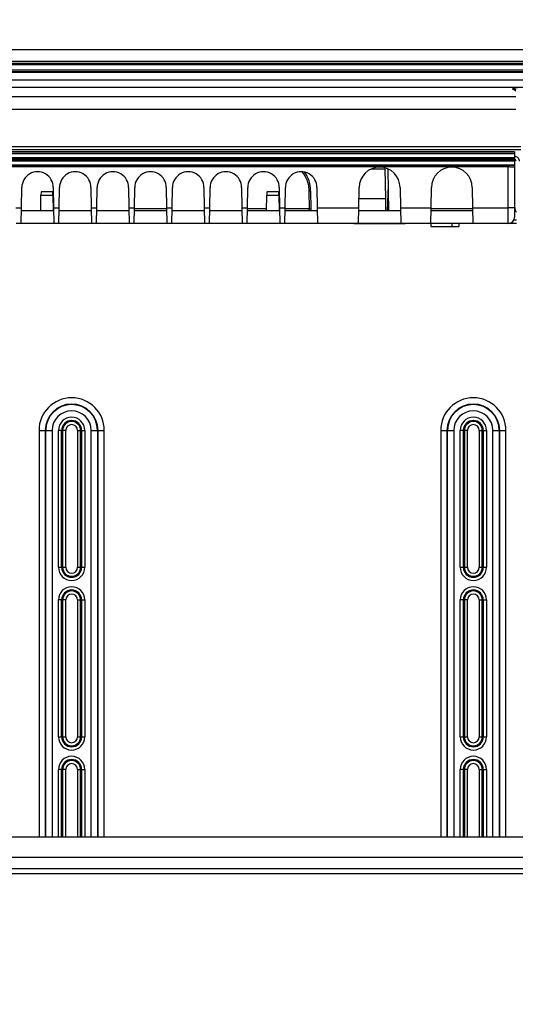
# Model space of a CAD drawing. Extents: x 2100 to 4200, y -2034 to -581.
# Drawn here: x 2689 to 2768, y -920 to -763 of the extents above; entities that cross this region are included whole.
import ezdxf

# ---------------------------------------------------------------- set-up
doc = ezdxf.new("R2010")
doc.units = 0
doc.header["$LTSCALE"] = 30
doc.layers.get('DEFPOINTS').update_dxf_attribs({"linetype": 'CONTINUOUS'})
doc.layers.add('1', color=7, linetype='CONTINUOUS')
doc.styles.get("Standard").update_dxf_attribs({"font": 'txt.shx', "width": 0.7, "height": 3})
doc.styles.add('TEXTSTYLE_0', font='txt', dxfattribs={"width": 0.8})
doc.dimstyles.new('DSTYLE1', dxfattribs={"dimtxt": 10, "dimasz": 10, "dimexe": 4, "dimexo": 2, "dimgap": 2, "dimtad": 1, "dimdec": 0, "dimzin": 3, "dimdsep": 46, "dimtxsty": 'STANDARD', "dimcen": 0.09, "dimadec": 0, "dimazin": 0, "dimtp": 1, "dimtm": 1, "dimtfac": 1, "dimtdec": 4, "dimtofl": 0, "dimtmove": 0, "dimatfit": 3, "dimfxl": 1, "dimtolj": 1, "dimtzin": 0, "dimarcsym": 0})

# ---------------------------------------------------------------- blocks, each defined once
blk = doc.blocks.new('*D381')
at = {"layer": '1', "color": 0, "linetype": 'Continuous', "lineweight": -2}
for p, q in [((2480.49, -990.47), (2480.49, -733.41)), ((2795.49, -990.47), (2795.49, -733.41)), ((2785.49, -737.41), (2490.49, -737.41))]:
    blk.add_line(p, q, dxfattribs=at)
at = {"layer": '1', "color": 0}
for points in [[(2490.49, -735.75), (2490.49, -739.08), (2480.49, -737.41)], [(2785.49, -739.08), (2785.49, -735.75), (2795.49, -737.41)]]:
    blk.add_solid(points, dxfattribs=at)
at = {"layer": 'DEFPOINTS', "color": 0}
for p in [(2480.49, -737.41), (2480.49, -992.47), (2795.49, -992.47)]:
    blk.add_point(p, dxfattribs=at)
at = {"layer": '1', "color": 0, "linetype": 'Continuous', "insert": (2637.99, -727.91), "char_height": 15, "attachment_point": 5, "style": 'TEXTSTYLE_0'}
blk.add_mtext('\\A1;315', dxfattribs=at)
blk = doc.blocks.new('*D382')
at = {"layer": '1', "color": 0, "linetype": 'Continuous', "lineweight": -2}
for p, q in [((2448.99, -989.01), (2448.99, -708.9)), ((2826.99, -989.01), (2826.99, -708.9)), ((2458.99, -712.9), (2816.99, -712.9))]:
    blk.add_line(p, q, dxfattribs=at)
at = {"layer": '1', "color": 0}
for points in [[(2458.99, -711.23), (2458.99, -714.57), (2448.99, -712.9)], [(2816.99, -714.57), (2816.99, -711.23), (2826.99, -712.9)]]:
    blk.add_solid(points, dxfattribs=at)
at = {"layer": 'DEFPOINTS', "color": 0}
for p in [(2826.99, -712.9), (2448.99, -991.01), (2826.99, -991.01)]:
    blk.add_point(p, dxfattribs=at)
at = {"layer": '1', "color": 0, "linetype": 'Continuous', "insert": (2637.99, -703.4), "char_height": 15, "attachment_point": 5, "style": 'TEXTSTYLE_0'}
blk.add_mtext('\\A1;378', dxfattribs=at)

msp = doc.modelspace()

# ---------------------------------------------------------------- linework, layer by layer
at = {"layer": '1', "color": 7, "linetype": 'Continuous'}
for p, q in [((2439.14, -767.66), (2836.84, -767.66)), ((2638.32, -769.85), (2787.66, -769.85)), ((2638.68, -769.55), (2787.3, -769.55)), ((2836.99, -770.15), (2438.99, -770.15)), ((2439.19, -770.9), (2836.79, -770.9)), ((2638.38, -771.2), (2787.6, -771.2)), ((2786.94, -771.32), (2639.04, -771.32)), ((2767.25, -773.79), (2767.25, -773.83)), ((2767.25, -773.98), (2767.25, -774.01)), ((2767.75, -775.2), (2501.27, -775.2)), ((2502.53, -777.2), (2767.75, -777.2)), ((2768.54, -783.16), (2506.58, -783.16)), ((2768.54, -783.66), (2506.58, -783.66)), ((2767.56, -783.96), (2507.55, -783.96)), ((2767.56, -783.96), (2767.56, -784.25)), ((2767.56, -784.25), (2507.56, -784.25)), ((2767.56, -784.3), (2507.56, -784.3)), ((2507.56, -784.86), (2767.56, -784.86)), ((2767.56, -785.01), (2507.56, -785.01)), ((2507.56, -785.32), (2767.56, -785.32)), ((2767.56, -785.47), (2507.56, -785.47)), ((2767.5, -785.16), (2507.62, -785.16)), ((2767.55, -785.17), (2767.55, -785.32)), ((2767.56, -784.25), (2767.56, -784.3)), ((2767.56, -784.3), (2767.56, -784.86)), ((2767.56, -784.86), (2767.56, -785.01)), ((2767.56, -785.01), (2767.56, -785.17)), ((2767.56, -785.32), (2767.56, -785.47)), ((2767.56, -785.47), (2767.56, -786.03)), ((2507.56, -786.03), (2767.56, -786.03)), ((2507.56, -786.09), (2767.56, -786.09)), ((2766.56, -786.37), (2508.56, -786.37)), ((2744.8, -786.67), (2746.9, -786.67)), ((2746.9, -786.67), (2746.99, -791.41)), ((2747.52, -793.37), (2747.41, -786.8)), ((2766.56, -792.91), (2766.56, -786.37)), ((2766.81, -786.37), (2767.56, -786.37)), ((2767.56, -786.03), (2767.56, -786.09)), ((2767.56, -786.09), (2767.56, -786.37)), ((2767.56, -786.37), (2767.56, -792.9)), ((2688.99, -792.91), (2689.05, -789.67)), ((2689.05, -789.67), (2689.05, -789.67)), ((2692.11, -790.37), (2692.1, -790.86)), ((2694, -790.37), (2692.11, -790.37)), ((2694.01, -790.86), (2694, -790.37)), ((2694.06, -789.67), (2694.12, -792.91)), ((2694.99, -792.91), (2695.05, -789.67)), ((2695.05, -789.67), (2695.05, -789.67)), ((2700.06, -789.67), (2700.12, -792.91)), ((2700.99, -792.91), (2701.05, -789.67)), ((2701.05, -789.67), (2701.05, -789.67)), ((2706.06, -789.67), (2706.12, -792.91)), ((2706.99, -792.91), (2707.05, -789.67)), ((2707.05, -789.67), (2707.05, -789.67)), ((2712.06, -789.67), (2712.12, -792.91)), ((2712.99, -792.91), (2713.05, -789.67)), ((2713.05, -789.67), (2713.05, -789.67)), ((2718.06, -789.67), (2718.12, -792.91)), ((2718.99, -792.91), (2719.05, -789.67)), ((2719.05, -789.67), (2719.05, -789.67)), ((2724.06, -789.67), (2724.12, -792.91)), ((2724.99, -792.91), (2725.05, -789.67)), ((2725.05, -789.67), (2725.05, -789.67)), ((2728.11, -790.37), (2728.1, -790.86)), ((2730, -790.37), (2728.11, -790.37)), ((2730.01, -790.86), (2730, -790.37)), ((2730.06, -789.67), (2730.12, -792.91)), ((2730.99, -792.91), (2731.05, -789.67)), ((2731.05, -789.67), (2731.05, -789.67)), ((2734.77, -790.17), (2734.82, -793.08)), ((2735.07, -790.17), (2735.12, -793.08)), ((2736.06, -789.67), (2736.12, -792.91)), ((2742.75, -792.91), (2742.81, -789.67)), ((2747.31, -793.37), (2747.45, -789.24)), ((2747.45, -789.23), (2747.45, -789.24)), ((2749.31, -789.67), (2749.36, -792.91)), ((2754.25, -792.91), (2754.31, -789.67)), ((2760.81, -789.67), (2760.86, -792.91)), ((2692.06, -793.37), (2692.1, -790.86)), ((2692.1, -790.86), (2694.01, -790.86)), ((2694.01, -790.86), (2694.06, -793.37)), ((2728.06, -793.37), (2728.1, -790.86)), ((2728.1, -790.86), (2730.01, -790.86)), ((2730.01, -790.86), (2730.06, -793.37)), ((2742.78, -791.41), (2746.99, -791.41)), ((2746.99, -791.41), (2747.02, -793.37)), ((2688.12, -792.91), (2688.99, -792.91)), ((2688.95, -795.37), (2688.99, -792.91)), ((2694.13, -793.37), (2688.98, -793.37)), ((2692.06, -792.97), (2692.06, -792.97)), ((2694.12, -792.91), (2694.16, -795.37)), ((2694.12, -792.91), (2694.99, -792.91)), ((2694.95, -795.37), (2694.99, -792.91)), ((2700.13, -793.37), (2694.98, -793.37)), ((2700.12, -792.91), (2700.16, -795.37)), ((2700.12, -792.91), (2700.99, -792.91)), ((2700.95, -795.37), (2700.99, -792.91)), ((2706.13, -793.37), (2700.98, -793.37)), ((2706.12, -792.91), (2706.16, -795.37)), ((2706.12, -792.91), (2706.99, -792.91)), ((2706.95, -795.37), (2706.99, -792.91)), ((2712.13, -793.37), (2706.98, -793.37)), ((2712.12, -793.08), (2706.99, -793.08)), ((2712.12, -792.91), (2712.16, -795.37)), ((2712.12, -792.91), (2712.99, -792.91)), ((2712.95, -795.37), (2712.99, -792.91)), ((2718.13, -793.37), (2712.98, -793.37)), ((2718.12, -792.91), (2718.16, -795.37)), ((2718.12, -792.91), (2718.99, -792.91)), ((2718.95, -795.37), (2718.99, -792.91)), ((2724.13, -793.37), (2718.98, -793.37)), ((2724.12, -792.91), (2724.16, -795.37)), ((2724.12, -792.91), (2724.99, -792.91)), ((2724.95, -795.37), (2724.99, -792.91)), ((2730.13, -793.37), (2724.98, -793.37)), ((2728.06, -793.08), (2724.99, -793.08)), ((2730.05, -792.97), (2730.05, -792.97)), ((2730.12, -792.91), (2730.16, -795.37)), ((2730.12, -792.91), (2730.99, -792.91)), ((2730.95, -795.37), (2730.99, -792.91)), ((2736.13, -793.37), (2730.98, -793.37)), ((2734.82, -793.08), (2730.99, -793.08)), ((2734.83, -793.37), (2734.82, -793.08)), ((2735.12, -793.08), (2735.13, -793.37)), ((2736.12, -792.91), (2736.16, -795.37)), ((2736.12, -792.91), (2742.75, -792.91)), ((2742.71, -795.37), (2742.75, -792.91)), ((2749.37, -793.37), (2742.74, -793.37)), ((2749.36, -792.91), (2749.41, -795.37)), ((2749.36, -792.91), (2754.25, -792.91)), ((2754.21, -795.37), (2754.25, -792.91)), ((2760.87, -793.37), (2754.24, -793.37)), ((2760.86, -793.08), (2754.25, -793.08)), ((2760.86, -792.91), (2760.91, -795.37)), ((2760.86, -792.91), (2766.56, -792.91)), ((2767.84, -794.88), (2767.42, -794.88)), ((2688.95, -795.37), (2688.16, -795.37)), ((2694.16, -795.37), (2688.95, -795.37)), ((2694.95, -795.37), (2694.16, -795.37)), ((2700.16, -795.37), (2694.95, -795.37)), ((2700.95, -795.37), (2700.16, -795.37)), ((2706.16, -795.37), (2700.95, -795.37)), ((2706.95, -795.37), (2706.16, -795.37)), ((2712.16, -795.37), (2706.95, -795.37)), ((2712.95, -795.37), (2712.16, -795.37)), ((2718.16, -795.37), (2712.95, -795.37)), ((2718.95, -795.37), (2718.16, -795.37)), ((2724.16, -795.37), (2718.95, -795.37)), ((2724.95, -795.37), (2724.16, -795.37)), ((2730.16, -795.37), (2724.95, -795.37)), ((2730.95, -795.37), (2730.16, -795.37)), ((2736.16, -795.37), (2730.95, -795.37)), ((2742.71, -795.37), (2736.16, -795.37)), ((2738.06, -795.37), (2738.06, -795.37)), ((2749.41, -795.37), (2742.71, -795.37)), ((2747.06, -795.37), (2747.06, -795.37)), ((2754.21, -795.37), (2749.41, -795.37)), ((2760.91, -795.37), (2754.21, -795.37)), ((2754.21, -795.37), (2754.21, -795.87)), ((2754.21, -795.87), (2757.56, -795.87)), ((2755.3, -795.87), (2755.3, -795.87)), ((2757.56, -795.37), (2757.56, -795.87)), ((2757.56, -795.87), (2758.69, -795.87)), ((2758.69, -795.37), (2758.69, -795.87)), ((2766.56, -795.37), (2760.91, -795.37)), ((2767.84, -795.37), (2766.56, -795.37)), ((2691.79, -828.36), (2691.79, -893.11)), ((2691.79, -828.36), (2692.79, -828.36)), ((2692.87, -828.36), (2692.79, -828.36)), ((2692.79, -828.36), (2692.79, -893.11)), ((2692.87, -893.11), (2692.87, -828.36)), ((2692.87, -828.36), (2693.87, -828.36)), ((2693.87, -828.36), (2693.87, -893.11)), ((2694.89, -850.16), (2694.89, -828.36)), ((2695.4, -828.36), (2694.89, -828.36)), ((2695.56, -828.36), (2695.4, -828.36)), ((2695.4, -850.16), (2695.4, -828.36)), ((2695.56, -828.36), (2695.56, -850.16)), ((2696.06, -828.36), (2695.56, -828.36)), ((2696.06, -850.16), (2696.06, -828.36)), ((2697.92, -828.36), (2697.92, -850.16)), ((2697.92, -828.36), (2698.42, -828.36)), ((2698.42, -828.36), (2698.58, -828.36)), ((2698.42, -850.16), (2698.42, -828.36)), ((2698.58, -828.36), (2698.58, -850.16)), ((2698.58, -828.36), (2699.09, -828.36)), ((2699.09, -828.36), (2699.09, -850.16)), ((2700.11, -893.11), (2700.11, -828.36)), ((2700.11, -828.36), (2701.11, -828.36)), ((2701.11, -828.36), (2701.11, -893.11)), ((2701.19, -828.36), (2701.11, -828.36)), ((2701.19, -893.11), (2701.19, -828.36)), ((2701.19, -828.36), (2702.19, -828.36)), ((2702.19, -893.11), (2702.19, -828.36)), ((2755.79, -828.36), (2755.79, -893.11)), ((2755.79, -828.36), (2756.79, -828.36)), ((2756.87, -828.36), (2756.79, -828.36)), ((2756.79, -828.36), (2756.79, -893.11)), ((2756.87, -893.11), (2756.87, -828.36)), ((2756.87, -828.36), (2757.87, -828.36)), ((2757.87, -828.36), (2757.87, -893.11)), ((2758.89, -850.16), (2758.89, -828.36)), ((2759.4, -828.36), (2758.89, -828.36)), ((2759.56, -828.36), (2759.4, -828.36)), ((2759.4, -850.16), (2759.4, -828.36)), ((2759.56, -828.36), (2759.56, -850.16)), ((2760.06, -828.36), (2759.56, -828.36)), ((2760.06, -850.16), (2760.06, -828.36)), ((2761.92, -828.36), (2761.92, -850.16)), ((2761.92, -828.36), (2762.42, -828.36)), ((2762.42, -828.36), (2762.58, -828.36)), ((2762.42, -850.16), (2762.42, -828.36)), ((2762.58, -828.36), (2762.58, -850.16)), ((2762.58, -828.36), (2763.09, -828.36)), ((2763.09, -828.36), (2763.09, -850.16)), ((2764.11, -893.11), (2764.11, -828.36)), ((2764.11, -828.36), (2765.11, -828.36)), ((2765.11, -828.36), (2765.11, -893.11)), ((2765.19, -828.36), (2765.11, -828.36)), ((2765.19, -893.11), (2765.19, -828.36)), ((2765.19, -828.36), (2766.19, -828.36)), ((2766.19, -893.11), (2766.19, -828.36)), ((2694.89, -850.16), (2695.4, -850.16)), ((2695.4, -850.16), (2695.56, -850.16)), ((2695.56, -850.16), (2696.06, -850.16)), ((2697.92, -850.16), (2698.42, -850.16)), ((2698.42, -850.16), (2698.58, -850.16)), ((2698.58, -850.16), (2699.09, -850.16)), ((2758.89, -850.16), (2759.4, -850.16)), ((2759.4, -850.16), (2759.56, -850.16)), ((2759.56, -850.16), (2760.06, -850.16)), ((2761.92, -850.16), (2762.42, -850.16)), ((2762.42, -850.16), (2762.58, -850.16)), ((2762.58, -850.16), (2763.09, -850.16)), ((2694.89, -877.16), (2694.89, -855.36)), ((2695.4, -855.36), (2694.89, -855.36)), ((2695.4, -855.36), (2695.56, -855.36)), ((2695.4, -877.16), (2695.4, -855.36)), ((2695.56, -855.36), (2695.56, -877.16)), ((2696.06, -855.36), (2695.56, -855.36)), ((2696.06, -877.16), (2696.06, -855.36)), ((2697.92, -855.36), (2697.92, -877.16)), ((2697.92, -855.36), (2698.42, -855.36)), ((2698.58, -855.36), (2698.42, -855.36)), ((2698.42, -877.16), (2698.42, -855.36)), ((2698.58, -855.36), (2698.58, -877.16)), ((2698.58, -855.36), (2699.09, -855.36)), ((2699.09, -855.36), (2699.09, -877.16)), ((2758.89, -877.16), (2758.89, -855.36)), ((2759.4, -855.36), (2758.89, -855.36)), ((2759.4, -855.36), (2759.56, -855.36)), ((2759.4, -877.16), (2759.4, -855.36)), ((2759.56, -855.36), (2759.56, -877.16)), ((2760.06, -855.36), (2759.56, -855.36)), ((2760.06, -877.16), (2760.06, -855.36)), ((2761.92, -855.36), (2761.92, -877.16)), ((2761.92, -855.36), (2762.42, -855.36)), ((2762.58, -855.36), (2762.42, -855.36)), ((2762.42, -877.16), (2762.42, -855.36)), ((2762.58, -855.36), (2762.58, -877.16)), ((2762.58, -855.36), (2763.09, -855.36)), ((2763.09, -855.36), (2763.09, -877.16)), ((2694.89, -877.16), (2695.4, -877.16)), ((2695.4, -877.16), (2695.56, -877.16)), ((2695.56, -877.16), (2696.06, -877.16)), ((2697.92, -877.16), (2698.42, -877.16)), ((2698.42, -877.16), (2698.58, -877.16)), ((2698.58, -877.16), (2699.09, -877.16)), ((2758.89, -877.16), (2759.4, -877.16)), ((2759.4, -877.16), (2759.56, -877.16)), ((2759.56, -877.16), (2760.06, -877.16)), ((2761.92, -877.16), (2762.42, -877.16)), ((2762.42, -877.16), (2762.58, -877.16)), ((2762.58, -877.16), (2763.09, -877.16)), ((2694.89, -893.11), (2694.89, -882.36)), ((2695.4, -882.36), (2694.89, -882.36)), ((2695.4, -893.11), (2695.4, -882.36)), ((2695.56, -882.36), (2695.4, -882.36)), ((2695.56, -882.36), (2695.56, -893.11)), ((2696.06, -882.36), (2695.56, -882.36)), ((2696.06, -893.11), (2696.06, -882.36)), ((2697.92, -882.36), (2697.92, -893.11)), ((2697.92, -882.36), (2698.42, -882.36)), ((2698.42, -882.36), (2698.58, -882.36)), ((2698.42, -893.11), (2698.42, -882.36)), ((2698.58, -882.36), (2698.58, -893.11)), ((2698.58, -882.36), (2699.09, -882.36)), ((2699.09, -882.36), (2699.09, -893.11)), ((2758.89, -893.11), (2758.89, -882.36)), ((2759.4, -882.36), (2758.89, -882.36)), ((2759.4, -893.11), (2759.4, -882.36)), ((2759.56, -882.36), (2759.4, -882.36)), ((2759.56, -882.36), (2759.56, -893.11)), ((2760.06, -882.36), (2759.56, -882.36)), ((2760.06, -893.11), (2760.06, -882.36)), ((2761.92, -882.36), (2761.92, -893.11)), ((2761.92, -882.36), (2762.42, -882.36)), ((2762.42, -882.36), (2762.58, -882.36)), ((2762.42, -893.11), (2762.42, -882.36)), ((2762.58, -882.36), (2762.58, -893.11)), ((2762.58, -882.36), (2763.09, -882.36)), ((2763.09, -882.36), (2763.09, -893.11)), ((2444.99, -893.11), (2821.99, -893.11)), ((2444.99, -896.31), (2821.99, -896.31)), ((2444.99, -898.11), (2821.99, -898.11)), ((2444.99, -898.91), (2821.99, -898.91))]:
    msp.add_line(p, q, dxfattribs=at)
for points in [[(2767.69, -774.05, 0.01344), (2767.67, -774.02, 0.013512), (2767.66, -774, 0.013609), (2767.64, -773.98, 0.013663), (2767.62, -773.96, 0.013733), (2767.61, -773.94, 0.013723), (2767.59, -773.92, 0.013659), (2767.56, -773.9, 0.013732), (2767.54, -773.88, 0.013896), (2767.52, -773.87, 0.013543), (2767.5, -773.85, 0.012725), (2767.47, -773.84, 0.013685), (2767.45, -773.83, 0.015723), (2767.42, -773.82, 0.012374), (2767.4, -773.81, 0.005391), (2767.38, -773.81, 0.016183), (2767.35, -773.8, 0.027062), (2767.31, -773.79, 0.013866), (2767.25, -773.79, 0.007623)], [(2767.25, -773.83), (2767.28, -773.83, -0.012801), (2767.3, -773.83, -0.012155), (2767.32, -773.83, -0.011973), (2767.35, -773.84, -0.012479), (2767.37, -773.84, -0.012718), (2767.4, -773.85, -0.012874), (2767.42, -773.86, -0.012976), (2767.45, -773.87, -0.013183), (2767.47, -773.88, -0.013293), (2767.5, -773.89, -0.013438), (2767.52, -773.9, -0.01351), (2767.54, -773.92, -0.013608), (2767.56, -773.94, -0.013662), (2767.59, -773.95, -0.013732), (2767.61, -773.97, -0.013723), (2767.62, -773.99, -0.013659), (2767.64, -774.01, -0.013733), (2767.66, -774.04, -0.013898), (2767.67, -774.06, -0.013545), (2767.69, -774.08, -0.012727)], [(2767.25, -773.98), (2767.28, -773.98, -0.012802), (2767.3, -773.98, -0.012155), (2767.32, -773.98, -0.011974), (2767.35, -773.99, -0.01248), (2767.37, -773.99, -0.012719), (2767.4, -774, -0.012875), (2767.42, -774.01, -0.012977), (2767.45, -774.02, -0.013184), (2767.47, -774.03, -0.013294), (2767.5, -774.04, -0.013439), (2767.52, -774.06, -0.013511), (2767.54, -774.07, -0.013609), (2767.56, -774.09, -0.013663), (2767.59, -774.11, -0.013733), (2767.61, -774.12, -0.013724), (2767.62, -774.14, -0.01366), (2767.64, -774.17, -0.013734), (2767.66, -774.19, -0.013899), (2767.67, -774.21, -0.013545), (2767.69, -774.23, -0.012728)], [(2767.25, -774.01), (2767.28, -774.01, -0.012802), (2767.3, -774.01, -0.012155), (2767.32, -774.02, -0.011973), (2767.35, -774.02, -0.012479), (2767.37, -774.03, -0.012718), (2767.4, -774.03, -0.012874), (2767.42, -774.04, -0.012975), (2767.45, -774.05, -0.013182), (2767.47, -774.06, -0.013292), (2767.5, -774.07, -0.013437), (2767.52, -774.09, -0.013509), (2767.54, -774.1, -0.013607), (2767.56, -774.12, -0.013661), (2767.59, -774.14, -0.013731), (2767.61, -774.16, -0.013721), (2767.62, -774.18, -0.013657), (2767.64, -774.2, -0.013731), (2767.66, -774.22, -0.013896), (2767.67, -774.24, -0.013543), (2767.69, -774.27, -0.012725)], [(2734.77, -790.17), (2734.79, -790.17, -0.000222), (2734.8, -790.17, -0.000212), (2734.82, -790.17, -0.000211), (2734.83, -790.17, -0.000223), (2734.85, -790.17, -0.000232), (2734.86, -790.17, -0.000241), (2734.88, -790.17, -0.000251), (2734.89, -790.17, -0.000265), (2734.9, -790.17, -0.00028), (2734.92, -790.17, -0.000298), (2734.93, -790.17, -0.000318), (2734.95, -790.17, -0.000343), (2734.96, -790.17, -0.000373), (2734.97, -790.17, -0.000409), (2734.98, -790.17, -0.000452), (2735, -790.17, -0.000501), (2735.01, -790.17, -0.000571), (2735.02, -790.17, -0.000663), (2735.03, -790.17, -0.000757), (2735.03, -790.17, -0.000837), (2735.04, -790.17, -0.001088), (2735.05, -790.17, -0.001584), (2735.05, -790.17, -0.001664), (2735.06, -790.17, -0.000876), (2735.06, -790.17, -0.003209), (2735.07, -790.17, -0.011327), (2735.07, -790.17, -0.016315), (2735.07, -790.17, -0.019653)], [(2734.82, -793.08), (2734.84, -793.08, -0.000225), (2734.85, -793.08, -0.000215), (2734.87, -793.08, -0.000214), (2734.88, -793.08, -0.000226), (2734.9, -793.07, -0.000235), (2734.91, -793.07, -0.000244), (2734.93, -793.07, -0.000254), (2734.94, -793.07, -0.000268), (2734.96, -793.07, -0.000283), (2734.97, -793.07, -0.000301), (2734.98, -793.07, -0.000322), (2735, -793.07, -0.000348), (2735.01, -793.07, -0.000378), (2735.02, -793.07, -0.000414), (2735.04, -793.07, -0.000458), (2735.05, -793.07, -0.000508), (2735.06, -793.07, -0.000579), (2735.07, -793.07, -0.000671), (2735.08, -793.07, -0.000766), (2735.08, -793.07, -0.000847), (2735.09, -793.07, -0.001101), (2735.1, -793.07, -0.001603), (2735.11, -793.07, -0.001684), (2735.11, -793.07, -0.000886), (2735.11, -793.07, -0.003246), (2735.12, -793.08, -0.011449), (2735.12, -793.08, -0.01646), (2735.12, -793.08, -0.019781)], [(2767.55, -792.9), (2767.55, -792.9, -0.32275), (2767.55, -792.9, -0.043198), (2767.54, -792.9, -0.015323), (2767.54, -792.9, -0.008241), (2767.53, -792.9, -0.004958), (2767.51, -792.9, -0.003355), (2767.49, -792.9, -0.002391), (2767.48, -792.9, -0.001831), (2767.45, -792.9, -0.00143), (2767.43, -792.9, -0.001166), (2767.4, -792.91, -0.000962), (2767.37, -792.91, -0.000818), (2767.34, -792.91, -0.000702), (2767.3, -792.91, -0.000616), (2767.26, -792.91, -0.000543), (2767.22, -792.91, -0.000485), (2767.18, -792.91, -0.000441), (2767.14, -792.91, -0.000409), (2767.09, -792.91, -0.000367), (2767.05, -792.91, -0.000323), (2767, -792.91, -0.000327), (2766.95, -792.91, -0.000355), (2766.9, -792.91, -0.000265), (2766.85, -792.91, -0.000113), (2766.81, -792.91, -0.000331), (2766.75, -792.91, -0.000527), (2766.67, -792.91, -0.000263), (2766.56, -792.91, -0.000143)], [(2767.56, -792.87), (2767.56, -792.87, 0.300218), (2767.56, -792.87, 0.039303), (2767.57, -792.87, 0.014052), (2767.58, -792.87, 0.007591), (2767.59, -792.88, 0.00458), (2767.6, -792.88, 0.003105), (2767.62, -792.88, 0.002216), (2767.64, -792.88, 0.001698), (2767.66, -792.88, 0.001327), (2767.68, -792.88, 0.001083)], [(2694.64, -795.37), (2694.64, -795.37, -0.017938), (2694.64, -795.37, -0.018039), (2694.64, -795.37, -0.017952), (2694.64, -795.37, -0.017689), (2694.64, -795.37, -0.017244), (2694.64, -795.37, -0.016678), (2694.64, -795.37, -0.015972), (2694.64, -795.37, -0.015215), (2694.64, -795.37, -0.014376), (2694.64, -795.37, -0.013549), (2694.64, -795.37, -0.012683), (2694.64, -795.37, -0.011864), (2694.64, -795.37, -0.011057), (2694.64, -795.37, -0.010329), (2694.64, -795.37, -0.009571), (2694.64, -795.37, -0.008863), (2694.64, -795.37, -0.008306), (2694.64, -795.37, -0.007889), (2694.64, -795.37, -0.007119), (2694.64, -795.37, -0.006221), (2694.64, -795.37, -0.006417), (2694.64, -795.37, -0.007092), (2694.64, -795.37, -0.00498), (2694.64, -795.37, -0.001643), (2694.64, -795.37, -0.006509), (2694.64, -795.37, -0.009896), (2694.64, -795.37, -0.004354), (2694.64, -795.37, -0.002202)], [(2694.64, -795.37), (2694.64, -795.37, -0.016682), (2694.64, -795.37, -0.015159), (2694.64, -795.37, -0.018292), (2694.64, -795.37, -0.026869), (2694.64, -795.37, -0.032676), (2694.64, -795.37, -0.036159), (2694.64, -795.37, -0.036739), (2694.64, -795.37, -0.035582), (2694.64, -795.37, -0.031684), (2694.64, -795.37, -0.027491), (2694.64, -795.37, -0.02276), (2694.64, -795.37, -0.018941), (2694.64, -795.37, -0.01539), (2694.64, -795.37, -0.012734), (2694.64, -795.37, -0.010402), (2694.64, -795.37, -0.008681), (2694.64, -795.37, -0.007184), (2694.64, -795.37, -0.006069), (2694.64, -795.37, -0.005094), (2694.64, -795.37, -0.004358), (2694.64, -795.37, -0.003704), (2694.64, -795.37, -0.003202), (2694.64, -795.37, -0.002757), (2694.64, -795.37, -0.002412), (2694.64, -795.37, -0.002089), (2694.64, -795.37, -0.001828), (2694.64, -795.37, -0.001619), (2694.64, -795.37, -0.001465), (2694.64, -795.37, -0.00125), (2694.64, -795.37, -0.001042), (2694.64, -795.37, -0.001036), (2694.64, -795.37, -0.001097), (2694.64, -795.37, -0.000723), (2694.64, -795.37, -0.00022), (2694.64, -795.37, -0.000919), (2694.64, -795.37, -0.001284), (2694.64, -795.37, -0.000523), (2694.64, -795.37, -0.000256)], [(2694.98, -795.37), (2694.98, -795.37, -0.004035), (2694.98, -795.37, -0.00427), (2694.98, -795.37, -0.004535), (2694.98, -795.37, -0.004809), (2694.98, -795.37, -0.005119), (2694.98, -795.37, -0.00544), (2694.98, -795.37, -0.005802), (2694.98, -795.37, -0.006178), (2694.98, -795.37, -0.006602), (2694.98, -795.37, -0.007041), (2694.98, -795.37, -0.007532), (2694.98, -795.37, -0.008036), (2694.98, -795.37, -0.008608), (2694.98, -795.37, -0.009205), (2694.98, -795.37, -0.009823), (2694.98, -795.37, -0.010403), (2694.98, -795.37, -0.011193), (2694.98, -795.37, -0.012138), (2694.98, -795.37, -0.012532), (2694.98, -795.37, -0.012325), (2694.98, -795.37, -0.014295), (2694.98, -795.37, -0.017923), (2694.98, -795.37, -0.014234), (2694.98, -795.37, -0.004987), (2694.98, -795.37, -0.020804), (2694.98, -795.37, -0.037098), (2694.98, -795.37, -0.018216), (2694.98, -795.37, -0.009588)], [(2700.48, -795.37), (2700.48, -795.37, 0.027374), (2700.48, -795.37, 0.025972), (2700.48, -795.37, 0.0241), (2700.48, -795.37, 0.022094), (2700.48, -795.37, 0.019951), (2700.48, -795.37, 0.017956), (2700.48, -795.37, 0.016018), (2700.48, -795.37, 0.014327), (2700.48, -795.37, 0.012754), (2700.48, -795.37, 0.01142), (2700.48, -795.37, 0.010197), (2700.48, -795.37, 0.009167), (2700.48, -795.37, 0.00824), (2700.48, -795.37, 0.007468), (2700.48, -795.37, 0.006734), (2700.48, -795.37, 0.006097), (2700.48, -795.37, 0.005599), (2700.48, -795.37, 0.005228), (2700.48, -795.37, 0.004645), (2700.48, -795.37, 0.004011), (2700.48, -795.37, 0.004093), (2700.48, -795.37, 0.004476), (2700.48, -795.37, 0.003113), (2700.48, -795.37, 0.001023), (2700.48, -795.37, 0.004037), (2700.48, -795.37, 0.006073), (2700.48, -795.37, 0.002653), (2700.48, -795.37, 0.001338)], [(2706.63, -795.37), (2706.63, -795.37, -0.000406), (2706.63, -795.37, -0.000405), (2706.63, -795.37, -0.000405), (2706.63, -795.37, -0.000405), (2706.63, -795.37, -0.000405), (2706.63, -795.37, -0.000405), (2706.63, -795.37, -0.000405), (2706.63, -795.37, -0.000406), (2706.62, -795.37, -0.000406), (2706.62, -795.37, -0.000406), (2706.62, -795.37, -0.000406), (2706.62, -795.37, -0.000406), (2706.62, -795.37, -0.000406), (2706.62, -795.37, -0.000407), (2706.62, -795.37, -0.000406), (2706.62, -795.37, -0.000404), (2706.62, -795.37, -0.000407), (2706.62, -795.37, -0.000416), (2706.62, -795.37, -0.000404), (2706.62, -795.37, -0.000377), (2706.62, -795.37, -0.000416), (2706.62, -795.37, -0.000497), (2706.62, -795.37, -0.000377), (2706.62, -795.37, -0.000128), (2706.62, -795.37, -0.000532), (2706.62, -795.37, -0.000916), (2706.62, -795.37, -0.000447), (2706.61, -795.37, -0.000236)], [(2706.98, -795.37), (2706.98, -795.37, -0.003171), (2706.98, -795.37, -0.003358), (2706.98, -795.37, -0.003571), (2706.98, -795.37, -0.003792), (2706.98, -795.37, -0.004044), (2706.98, -795.37, -0.004308), (2706.98, -795.37, -0.004608), (2706.98, -795.37, -0.004922), (2706.98, -795.37, -0.005282), (2706.98, -795.37, -0.005661), (2706.98, -795.37, -0.006093), (2706.98, -795.37, -0.006545), (2706.98, -795.37, -0.007069), (2706.98, -795.37, -0.007631), (2706.98, -795.37, -0.008238), (2706.98, -795.37, -0.008836), (2706.98, -795.37, -0.009653), (2706.98, -795.37, -0.010647), (2706.98, -795.37, -0.011217), (2706.98, -795.37, -0.011262), (2706.98, -795.37, -0.013372), (2706.98, -795.37, -0.017267), (2706.98, -795.37, -0.014182), (2706.98, -795.37, -0.005061), (2706.98, -795.37, -0.021481), (2706.98, -795.37, -0.040738), (2706.98, -795.37, -0.021053), (2706.98, -795.37, -0.011318)], [(2712.48, -795.37), (2712.48, -795.37, -0.004092), (2712.48, -795.37, -0.004331), (2712.48, -795.37, -0.004599), (2712.48, -795.37, -0.004877), (2712.48, -795.37, -0.005191), (2712.48, -795.37, -0.005516), (2712.48, -795.37, -0.005882), (2712.48, -795.37, -0.006262), (2712.48, -795.37, -0.00669), (2712.48, -795.37, -0.007134), (2712.48, -795.37, -0.007628), (2712.48, -795.37, -0.008135), (2712.48, -795.37, -0.008709), (2712.48, -795.37, -0.009308), (2712.48, -795.37, -0.009925), (2712.48, -795.37, -0.010503), (2712.48, -795.37, -0.01129), (2712.48, -795.37, -0.01223), (2712.48, -795.37, -0.012611), (2712.48, -795.37, -0.012387), (2712.48, -795.37, -0.014346), (2712.48, -795.37, -0.017955), (2712.48, -795.37, -0.014232), (2712.48, -795.37, -0.004981), (2712.48, -795.37, -0.020757), (2712.48, -795.37, -0.036888), (2712.48, -795.37, -0.018062), (2712.48, -795.37, -0.009496)], [(2718.64, -795.37), (2718.64, -795.37, -0.01698), (2718.64, -795.37, -0.017184), (2718.64, -795.37, -0.017231), (2718.64, -795.37, -0.017116), (2718.64, -795.37, -0.016835), (2718.64, -795.37, -0.016426), (2718.64, -795.37, -0.015875), (2718.64, -795.37, -0.015251), (2718.64, -795.37, -0.014532), (2718.64, -795.37, -0.013799), (2718.64, -795.37, -0.013009), (2718.64, -795.37, -0.012244), (2718.64, -795.37, -0.011477), (2718.64, -795.37, -0.010773), (2718.64, -795.37, -0.010027), (2718.64, -795.37, -0.009319), (2718.64, -795.37, -0.008762), (2718.64, -795.37, -0.008346), (2718.64, -795.37, -0.007549), (2718.64, -795.37, -0.006609), (2718.64, -795.37, -0.00683), (2718.64, -795.37, -0.00756), (2718.64, -795.37, -0.005315), (2718.64, -795.37, -0.001755), (2718.64, -795.37, -0.006955), (2718.64, -795.37, -0.010588), (2718.64, -795.37, -0.004662), (2718.64, -795.37, -0.002358)], [(2718.64, -795.37), (2718.64, -795.37, -0.009142), (2718.64, -795.37, -0.008081), (2718.64, -795.37, -0.010018), (2718.64, -795.37, -0.01541), (2718.64, -795.37, -0.019346), (2718.64, -795.37, -0.022389), (2718.64, -795.37, -0.024366), (2718.64, -795.37, -0.025724), (2718.64, -795.37, -0.025345), (2718.64, -795.37, -0.024224), (2718.64, -795.37, -0.02198), (2718.64, -795.37, -0.019694), (2718.64, -795.37, -0.017035), (2718.64, -795.37, -0.014759), (2718.64, -795.37, -0.01251), (2718.64, -795.37, -0.010708), (2718.64, -795.37, -0.009038), (2718.64, -795.37, -0.007729), (2718.64, -795.37, -0.006546), (2718.64, -795.37, -0.00562), (2718.64, -795.37, -0.004788), (2718.64, -795.37, -0.004131), (2718.64, -795.37, -0.003548), (2718.64, -795.37, -0.003087), (2718.64, -795.37, -0.002658), (2718.64, -795.37, -0.002307), (2718.64, -795.37, -0.002025), (2718.64, -795.37, -0.00181), (2718.64, -795.37, -0.001531), (2718.64, -795.37, -0.001266), (2718.64, -795.37, -0.001234), (2718.64, -795.37, -0.001275), (2718.64, -795.37, -0.000841), (2718.64, -795.37, -0.00028), (2718.64, -795.37, -0.00102), (2718.64, -795.37, -0.001374), (2718.64, -795.37, -0.000557), (2718.64, -795.37, -0.000275)], [(2718.98, -795.37), (2718.98, -795.37, -0.003776), (2718.98, -795.37, -0.003997), (2718.98, -795.37, -0.004246), (2718.98, -795.37, -0.004505), (2718.98, -795.37, -0.004797), (2718.98, -795.37, -0.005101), (2718.98, -795.37, -0.005444), (2718.98, -795.37, -0.005802), (2718.98, -795.37, -0.006207), (2718.98, -795.37, -0.00663), (2718.98, -795.37, -0.007104), (2718.98, -795.37, -0.007594), (2718.98, -795.37, -0.008154), (2718.98, -795.37, -0.008744), (2718.98, -795.37, -0.009362), (2718.98, -795.37, -0.009951), (2718.98, -795.37, -0.010755), (2718.98, -795.37, -0.01172), (2718.98, -795.37, -0.012172), (2718.98, -795.37, -0.012041), (2718.98, -795.37, -0.014059), (2718.98, -795.37, -0.017773), (2718.98, -795.37, -0.014247), (2718.98, -795.37, -0.005017), (2718.98, -795.37, -0.021024), (2718.98, -795.37, -0.038108), (2718.98, -795.37, -0.018961), (2718.98, -795.37, -0.010034)], [(2724.48, -795.37), (2724.48, -795.37, -0.003183), (2724.48, -795.37, -0.003371), (2724.48, -795.37, -0.003584), (2724.48, -795.37, -0.003807), (2724.48, -795.37, -0.004059), (2724.48, -795.37, -0.004323), (2724.48, -795.37, -0.004624), (2724.48, -795.37, -0.00494), (2724.48, -795.37, -0.005301), (2724.48, -795.37, -0.005681), (2724.48, -795.37, -0.006113), (2724.48, -795.37, -0.006566), (2724.48, -795.37, -0.007092), (2724.48, -795.37, -0.007655), (2724.48, -795.37, -0.008261), (2724.48, -795.37, -0.008859), (2724.48, -795.37, -0.009676), (2724.48, -795.37, -0.010671), (2724.48, -795.37, -0.011239), (2724.48, -795.37, -0.01128), (2724.48, -795.37, -0.013389), (2724.48, -795.37, -0.017282), (2724.48, -795.37, -0.014187), (2724.48, -795.37, -0.005061), (2724.48, -795.37, -0.021475), (2724.48, -795.37, -0.040686), (2724.48, -795.37, -0.021008), (2724.48, -795.37, -0.011289)], [(2730.64, -795.37), (2730.64, -795.37, -0.019537), (2730.64, -795.37, -0.019444), (2730.64, -795.37, -0.01911), (2730.64, -795.37, -0.018585), (2730.64, -795.37, -0.01786), (2730.64, -795.37, -0.017033), (2730.64, -795.37, -0.016081), (2730.64, -795.37, -0.015119), (2730.64, -795.37, -0.014104), (2730.64, -795.37, -0.013144), (2730.64, -795.37, -0.012173), (2730.64, -795.37, -0.011284), (2730.64, -795.37, -0.010428), (2730.64, -795.37, -0.009672), (2730.64, -795.37, -0.008905), (2730.64, -795.37, -0.008202), (2730.64, -795.37, -0.00765), (2730.64, -795.37, -0.007237), (2730.64, -795.37, -0.006507), (2730.64, -795.37, -0.00567), (2730.64, -795.37, -0.005835), (2730.64, -795.37, -0.006434), (2730.64, -795.37, -0.004508), (2730.64, -795.37, -0.001486), (2730.64, -795.37, -0.005883), (2730.64, -795.37, -0.008924), (2730.64, -795.37, -0.003922), (2730.64, -795.37, -0.001982)], [(2730.64, -795.37), (2730.64, -795.37, -0.017422), (2730.64, -795.37, -0.020514), (2730.64, -795.37, -0.028269), (2730.64, -795.37, -0.04789), (2730.64, -795.37, -0.081478), (2730.64, -795.37, -0.120173), (2730.64, -795.37, -0.117881), (2730.64, -795.37, -0.080427), (2730.64, -795.37, -0.04751), (2730.64, -795.37, -0.030178), (2730.64, -795.37, -0.019777), (2730.64, -795.37, -0.01413), (2730.64, -795.37, -0.010286), (2730.64, -795.37, -0.007956), (2730.64, -795.37, -0.006195), (2730.64, -795.37, -0.005044), (2730.64, -795.37, -0.004107), (2730.64, -795.37, -0.003463), (2730.64, -795.37, -0.00291), (2730.64, -795.37, -0.002516), (2730.64, -795.37, -0.002163), (2730.64, -795.37, -0.001904), (2730.64, -795.37, -0.001668), (2730.64, -795.37, -0.001494), (2730.64, -795.37, -0.001322), (2730.64, -795.37, -0.001186), (2730.64, -795.37, -0.001078), (2730.64, -795.37, -0.001007), (2730.64, -795.37, -0.000878), (2730.64, -795.37, -0.000747), (2730.64, -795.37, -0.000774), (2730.64, -795.37, -0.000863), (2730.64, -795.37, -0.000569), (2730.64, -795.37, -0.00014), (2730.64, -795.37, -0.000785), (2730.64, -795.37, -0.001164), (2730.64, -795.37, -0.000478), (2730.64, -795.37, -0.00023)], [(2730.98, -795.37), (2730.98, -795.37, -0.002935), (2730.98, -795.37, -0.00311), (2730.98, -795.37, -0.003309), (2730.98, -795.37, -0.003516), (2730.98, -795.37, -0.003752), (2730.98, -795.37, -0.004), (2730.98, -795.37, -0.004282), (2730.98, -795.37, -0.00458), (2730.98, -795.37, -0.004921), (2730.98, -795.37, -0.005283), (2730.98, -795.37, -0.005695), (2730.98, -795.37, -0.00613), (2730.98, -795.37, -0.006638), (2730.98, -795.37, -0.007185), (2730.98, -795.37, -0.007782), (2730.98, -795.37, -0.008378), (2730.98, -795.37, -0.009193), (2730.98, -795.37, -0.01019), (2730.98, -795.37, -0.0108), (2730.98, -795.37, -0.010909), (2730.98, -795.37, -0.013046), (2730.98, -795.37, -0.017001), (2730.98, -795.37, -0.014113), (2730.98, -795.37, -0.005067), (2730.98, -795.37, -0.021627), (2730.98, -795.37, -0.041887), (2730.98, -795.37, -0.022043), (2730.98, -795.37, -0.01194)], [(2741.98, -795.37), (2741.98, -795.37, 0.000491), (2741.98, -795.37, 0.001863), (2741.98, -795.37), (2741.98, -795.37, 0.002595), (2741.98, -795.37, 0.000552), (2741.98, -795.37, 0.000242), (2741.98, -795.37, 0.000132), (2741.98, -795.37, 0.000085), (2741.98, -795.37, 0.000058), (2741.98, -795.37, 0.000043), (2741.98, -795.37, 0.000032), (2741.98, -795.37, 0.000026), (2741.98, -795.37, 0.000021), (2741.98, -795.37, 0.000017), (2741.98, -795.37, 0.000014), (2741.98, -795.37, 0.000012), (2741.98, -795.37, 0.000011), (2741.98, -795.37, 0.000009), (2741.98, -795.37, 0.000008), (2741.98, -795.37, 0.000007), (2741.98, -795.37, 0.000007), (2741.98, -795.37, 0.000007), (2741.98, -795.37, 0.000005), (2741.98, -795.37, 0.000002), (2741.98, -795.37, 0.000006), (2741.98, -795.37, 0.000009), (2741.98, -795.37, 0.000004), (2741.98, -795.37, 0.000002)], [(2752.48, -795.37), (2752.48, -795.37, -0.003296), (2752.48, -795.37, -0.003502), (2752.48, -795.37, -0.003737), (2752.48, -795.37, -0.003982), (2752.48, -795.37, -0.004263), (2752.48, -795.37, -0.004558), (2752.48, -795.37, -0.004896), (2752.48, -795.37, -0.005253), (2752.48, -795.37, -0.005663), (2752.48, -795.37, -0.006097), (2752.48, -795.37, -0.006594), (2752.48, -795.37, -0.007119), (2752.48, -795.37, -0.007731), (2752.48, -795.37, -0.008388), (2752.48, -795.37, -0.009104), (2752.48, -795.37, -0.009815), (2752.48, -795.37, -0.010778), (2752.48, -795.37, -0.011945), (2752.48, -795.37, -0.012639), (2752.48, -795.37, -0.012729), (2752.48, -795.37, -0.015149), (2752.48, -795.37, -0.019579), (2752.48, -795.37, -0.016057), (2752.48, -795.37, -0.005719), (2752.48, -795.37, -0.024208), (2752.48, -795.37, -0.045186), (2752.48, -795.37, -0.022827), (2752.48, -795.37, -0.012115)], [(2762.64, -795.37), (2762.64, -795.37, -0.008001), (2762.64, -795.37, -0.007357), (2762.64, -795.37, -0.009332), (2762.64, -795.37, -0.014676), (2762.64, -795.37, -0.019335), (2762.64, -795.37, -0.023715), (2762.64, -795.37, -0.027626), (2762.64, -795.37, -0.03112), (2762.64, -795.37, -0.032592), (2762.64, -795.37, -0.03254), (2762.64, -795.37, -0.030368), (2762.64, -795.37, -0.027472), (2762.64, -795.37, -0.023701), (2762.64, -795.37, -0.020286), (2762.64, -795.37, -0.016906), (2762.64, -795.37, -0.014192), (2762.64, -795.37, -0.01174), (2762.64, -795.37, -0.00984), (2762.64, -795.37, -0.008177), (2762.64, -795.37, -0.006892), (2762.64, -795.37, -0.005772), (2762.64, -795.37, -0.004897), (2762.64, -795.37, -0.004141), (2762.64, -795.37, -0.003545), (2762.64, -795.37, -0.00301), (2762.64, -795.37, -0.002573), (2762.64, -795.37, -0.002225), (2762.64, -795.37, -0.001955), (2762.64, -795.37, -0.001633), (2762.64, -795.37, -0.001335), (2762.64, -795.37, -0.001273), (2762.64, -795.37, -0.001278), (2762.64, -795.37, -0.00084), (2762.64, -795.37, -0.000305), (2762.64, -795.37, -0.000969), (2762.64, -795.37, -0.001248), (2762.64, -795.37, -0.000502), (2762.64, -795.37, -0.00025)], [(2762.64, -795.37), (2762.64, -795.37, -0.0178), (2762.64, -795.37, -0.018256), (2762.64, -795.37, -0.018545), (2762.64, -795.37, -0.018624), (2762.64, -795.37, -0.018495), (2762.64, -795.37, -0.018175), (2762.64, -795.37, -0.01766), (2762.64, -795.37, -0.017019), (2762.64, -795.37, -0.016237), (2762.64, -795.37, -0.015411), (2762.64, -795.37, -0.014501), (2762.64, -795.37, -0.013608), (2762.64, -795.37, -0.012703), (2762.64, -795.37, -0.01187), (2762.64, -795.37, -0.01099), (2762.64, -795.37, -0.010161), (2762.64, -795.37, -0.009499), (2762.64, -795.37, -0.008998), (2762.64, -795.37, -0.008093), (2762.64, -795.37, -0.007049), (2762.64, -795.37, -0.007247), (2762.64, -795.37, -0.007977), (2762.64, -795.37, -0.005576), (2762.64, -795.37, -0.001836), (2762.64, -795.37, -0.007258), (2762.64, -795.37, -0.010958), (2762.64, -795.37, -0.004793), (2762.64, -795.37, -0.002417)]]:
    msp.add_lwpolyline(points, format="xyb", dxfattribs=at)
for centre, radius, start, end in [((2767.5, -785.46), 0.3, 78.4775, 90), ((2767.5, -785.46), 0.3, 1.0039, 78.4813), ((2691.56, -789.67), 2.51, 359.9678, 179.9985), ((2697.56, -789.67), 2.51, 359.9667, 179.9996), ((2703.56, -789.67), 2.51, 359.9612, 180), ((2709.56, -789.67), 2.51, 359.968, 179.9983), ((2715.56, -789.67), 2.51, 359.9676, 179.9987), ((2721.56, -789.67), 2.51, 359.9665, 179.9998), ((2727.56, -789.67), 2.51, 359.9661, 180.0002), ((2733.56, -789.67), 2.51, 359.9678, 179.9985), ((2730.07, -790.17), 5, 0, 36.0891), ((2746.06, -789.67), 3.25, 0, 180), ((2757.56, -789.67), 3.25, 0, 180), ((2703.56, -789.67), 2.51, 119.96, 180.0012), ((2768.56, -792.87), 1, 180.0009, 224.219), ((2766.56, -794.37), 1, 270, 0.0009), ((2750.14, -795.07), 0.3, 267.2308, 270), ((2696.99, -828.36), 5.2, 0, 180), ((2760.99, -828.36), 5.2, 0, 180), ((2696.99, -828.36), 4.2, 0, 180), ((2696.99, -828.36), 4.12, 0, 180), ((2760.99, -828.36), 4.2, 0, 180), ((2760.99, -828.36), 4.12, 0, 180), ((2696.99, -828.36), 3.12, 0, 180), ((2696.99, -828.36), 2.1, 0, 180), ((2760.99, -828.36), 3.12, 0, 180), ((2760.99, -828.36), 2.1, 0, 180), ((2696.99, -828.36), 1.59, 0, 180), ((2696.99, -828.36), 1.43, 0, 180), ((2696.99, -828.36), 0.934, 0, 180), ((2760.99, -828.36), 1.59, 0, 180), ((2760.99, -828.36), 1.43, 0, 180), ((2760.99, -828.36), 0.934, 0, 180), ((2696.99, -850.16), 2.1, 180, 0), ((2696.99, -850.16), 1.59, 180, 0), ((2696.99, -850.16), 1.43, 180, 0), ((2696.99, -850.16), 0.934, 180, 0), ((2760.99, -850.16), 2.1, 180, 0), ((2760.99, -850.16), 1.59, 180, 0), ((2760.99, -850.16), 1.43, 180, 0), ((2760.99, -850.16), 0.934, 180, 0), ((2696.99, -855.36), 2.1, 0, 180), ((2696.99, -855.36), 1.59, 0, 180), ((2696.99, -855.36), 1.43, 0, 180), ((2696.99, -855.36), 0.934, 0, 180), ((2760.99, -855.36), 2.1, 0, 180), ((2760.99, -855.36), 1.59, 0, 180), ((2760.99, -855.36), 1.43, 0, 180), ((2760.99, -855.36), 0.934, 0, 180), ((2696.99, -877.16), 2.1, 180, 0), ((2696.99, -877.16), 1.59, 180, 0), ((2696.99, -877.16), 1.43, 180, 0), ((2696.99, -877.16), 0.934, 180, 0), ((2760.99, -877.16), 2.1, 180, 0), ((2760.99, -877.16), 1.59, 180, 0), ((2760.99, -877.16), 1.43, 180, 0), ((2760.99, -877.16), 0.934, 180, 0), ((2696.99, -882.36), 2.1, 0, 180), ((2696.99, -882.36), 1.59, 0, 180), ((2696.99, -882.36), 1.43, 0, 180), ((2760.99, -882.36), 2.1, 0, 180), ((2760.99, -882.36), 1.59, 0, 180), ((2760.99, -882.36), 1.43, 0, 180), ((2696.99, -882.36), 0.934, 0, 180), ((2760.99, -882.36), 0.934, 0, 180)]:
    msp.add_arc(centre, radius, start, end, dxfattribs=at)
for points in [[(2638.98, -772.49), (2688.32, -772.49), (2737.66, -772.49), (2787, -772.49)], [(2439.69, -773.66), (2571.89, -773.66), (2704.09, -773.66), (2836.29, -773.66)], [(2766.81, -786.37), (2766.73, -786.37), (2766.64, -786.37), (2766.56, -786.37)]]:
    msp.add_open_spline(points, degree=3, dxfattribs=at)
for points, knots in [([(2768.05, -773.78), (2767.86, -773.78), (2767.66, -773.78), (2767.43, -773.78), (2767.37, -773.78), (2767.28, -773.79), (2767.25, -773.79), (2767.25, -773.79)], [2, 2, 2, 2, 2.746588, 2.746588, 3.173139, 3.173139, 3.599667, 3.599667, 3.599667, 3.599667]), ([(2767.6, -773.97), (2767.56, -773.97), (2767.53, -773.97), (2767.42, -773.97), (2767.36, -773.97), (2767.27, -773.97), (2767.25, -773.98), (2767.25, -773.98)], [2.596544, 2.596544, 2.596544, 2.596544, 2.755385, 2.755385, 3.168664, 3.168664, 3.5819218, 3.5819218, 3.5819218, 3.5819218]), ([(2767.56, -784.67), (2767.59, -784.67), (2767.62, -784.67), (2767.83, -784.72), (2768.16, -784.91), (2768.29, -785.27), (2768.3, -785.45)], [2, 2, 2, 2, 2.128525, 2.128525, 2.816825, 3.504664, 3.504664, 3.504664, 3.504664]), ([(2733.69, -787.17), (2733.95, -787.48), (2734.54, -788.41), (2734.77, -789.49), (2734.77, -790.17)], [10.762008, 10.762008, 10.762008, 10.762008, 13.370913, 17.661783, 17.661783, 17.661783, 17.661783]), ([(2766.56, -795.37), (2766.56, -795.37), (2766.56, -795.24), (2766.56, -794.7), (2766.56, -793.88), (2766.56, -793.24), (2766.56, -792.91)], [2, 2, 2, 2, 2.370678, 2.741356, 3.112035, 3.482713, 3.482713, 3.482713, 3.482713]), ([(2767.55, -792.9), (2767.56, -793.09), (2767.56, -793.48), (2767.56, -793.97), (2767.56, -794.29), (2767.56, -794.37), (2767.56, -794.37)], [2, 2, 2, 2, 2.370678, 2.741356, 3.112035, 3.482713, 3.482713, 3.482713, 3.482713]), ([(2706.6, -795.37), (2706.59, -795.37), (2706.6, -795.37), (2706.6, -795.37), (2706.6, -795.37)], [0, 0, 0, 0, 0.3110465, 0.4505915, 0.4505915, 0.4505915, 0.4505915]), ([(2741.98, -795.37), (2742.02, -795.37), (2742.01, -795.37), (2741.99, -795.37), (2741.97, -795.37), (2741.98, -795.37), (2741.98, -795.37), (2741.98, -795.37)], [0.7195058, 0.7195058, 0.7195058, 0.7195058, 0.7325902, 0.755173, 0.807849, 0.85588, 1, 1, 1, 1]), ([(2741.98, -795.37), (2741.98, -795.37), (2741.98, -795.37), (2741.98, -795.37), (2741.98, -795.37), (2741.98, -795.37), (2741.99, -795.37), (2742, -795.37), (2742.04, -795.37), (2742.13, -795.37), (2742.37, -795.37), (2742.84, -795.37), (2744.09, -795.37), (2746.43, -795.37), (2748.78, -795.37), (2749.92, -795.37), (2750.14, -795.37), (2750.13, -795.37), (2750.14, -795.37)], [0, 0, 0, 0, 0.00138, 0.002991, 0.005291, 0.009317, 0.015068, 0.025134, 0.039515, 0.082662, 0.118615, 0.208455, 0.298293, 0.521931, 0.745552, 0.872358, 0.999084, 1, 1, 1, 1])]:
    msp.add_open_spline(points, degree=3, knots=knots, dxfattribs=at)

# ---------------------------------------------------------------- dimensions: what is measured, and where the dimension line sits
at = {"layer": '1', "color": 1, "linetype": 'Continuous'}
for base, p1, p2, angle, picture, middle in [((2826.99, -712.9), (2448.99, -991.01), (2826.99, -991.01), 0, '*D382', (2637.99, -712.9)), ((2480.49, -737.41), (2795.49, -992.47), (2480.49, -992.47), 180, '*D381', (2637.99, -737.41))]:
    dim = msp.add_linear_dim(base=base, p1=p1, p2=p2, angle=angle, dimstyle='DSTYLE1', override={"dimtxt": 15, "dimtxsty": 'TEXTSTYLE_0', "dimsah": 1}, dxfattribs=at)
    dim.commit()
    dim.dimension.update_dxf_attribs({"geometry": picture, "text_midpoint": middle, "dimtype": 161})

doc.saveas('drawing.dxf')
